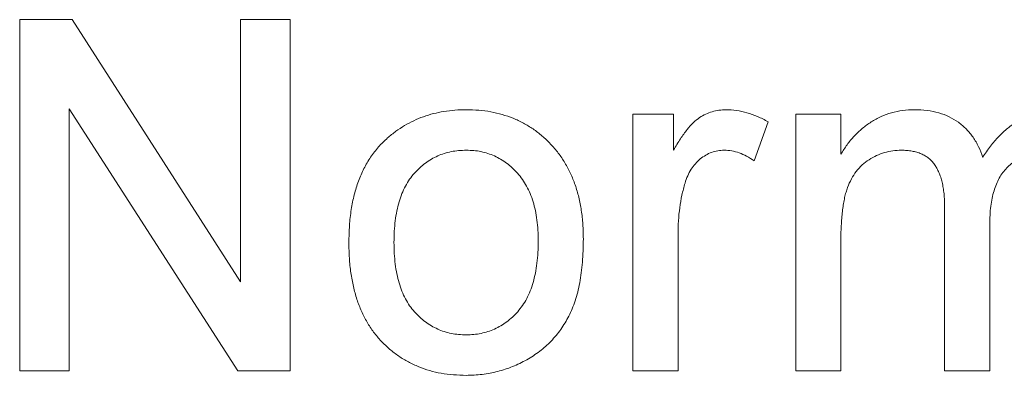
# Paper-space layout '_Back' of a CAD drawing. Units: millimetres. Extents: x -744 to 80, y -52 to 1931.
# Drawn here: x -332 to -327, y 490 to 492 of the extents above; entities that cross this region are included whole.
import ezdxf

# ---------------------------------------------------------------- set-up
doc = ezdxf.new("R2010")
doc.units = ezdxf.units.MM

psp = doc.layouts.new('_Back')

# ---------------------------------------------------------------- linework, layer by layer
at = {"color": 7, "linetype": 'Continuous', "lineweight": 15}
for p, q in [((-332.4484, 490.2384), (-332.4484, 492.293)), ((-332.4484, 492.293), (-332.1421, 492.293)), ((-332.1421, 492.293), (-331.1576, 490.7599)), ((-331.1576, 490.7599), (-331.1576, 492.293)), ((-331.1576, 492.293), (-330.8679, 492.293)), ((-330.8679, 492.293), (-330.8679, 490.2384)), ((-331.1741, 490.2384), (-332.1586, 491.7715)), ((-332.1586, 491.7715), (-332.1586, 490.2384)), ((-328.8659, 490.2384), (-328.8659, 491.7398)), ((-328.8659, 491.7398), (-328.6288, 491.7398)), ((-328.6288, 491.7398), (-328.6288, 491.5303)), ((-327.9143, 490.2384), (-327.9143, 491.7398)), ((-327.9143, 491.7398), (-327.6509, 491.7398)), ((-327.6509, 491.7398), (-327.6509, 491.5057)), ((-328.0756, 491.6958), (-328.158, 491.4674)), ((-327.045, 490.2384), (-327.045, 491.1961)), ((-326.7816, 491.0949), (-326.7816, 490.2384)), ((-328.6025, 491.036), (-328.6025, 490.2384)), ((-327.6509, 491.0031), (-327.6509, 490.2384)), ((-332.1586, 490.2384), (-332.4484, 490.2384)), ((-330.8679, 490.2384), (-331.1741, 490.2384)), ((-328.6025, 490.2384), (-328.8659, 490.2384)), ((-327.6509, 490.2384), (-327.9143, 490.2384)), ((-326.7816, 490.2384), (-327.045, 490.2384))]:
    psp.add_line(p, q, dxfattribs=at)
for points, knots in [([(-330.2995, 491.6011), (-330.2835, 491.6144), (-330.2519, 491.6406), (-330.2004, 491.6738), (-330.1467, 491.7024), (-330.0904, 491.7261), (-330.0314, 491.7442), (-329.9698, 491.7568), (-329.9056, 491.765), (-329.862, 491.7658), (-329.8397, 491.7662)], [0, 0, 0, 0, 0.124302, 0.246336, 0.367599, 0.489098, 0.612371, 0.737766, 0.866431, 1, 1, 1, 1]), ([(-329.8397, 491.7662), (-329.8151, 491.7655), (-329.767, 491.7641), (-329.6965, 491.7553), (-329.6296, 491.7388), (-329.5657, 491.7173), (-329.5056, 491.6886), (-329.4484, 491.6543), (-329.3955, 491.6128), (-329.3459, 491.5659), (-329.3012, 491.5135), (-329.2622, 491.4557), (-329.2292, 491.3932), (-329.2019, 491.3258), (-329.181, 491.2535), (-329.1664, 491.1764), (-329.1571, 491.0948), (-329.1561, 491.0388), (-329.1556, 491.0101)], [0, 0, 0, 0, 0.064148, 0.125517, 0.185171, 0.243479, 0.301291, 0.358638, 0.417072, 0.476329, 0.536519, 0.596593, 0.65777, 0.720728, 0.785986, 0.853812, 0.925134, 1, 1, 1, 1]), ([(-328.6288, 491.5303), (-328.6156, 491.5525), (-328.591, 491.5936), (-328.5522, 491.6477), (-328.5154, 491.69), (-328.4781, 491.7202), (-328.4409, 491.7411), (-328.4029, 491.7555), (-328.3631, 491.7646), (-328.3359, 491.7657), (-328.3222, 491.7662)], [0, 0, 0, 0, 0.189667, 0.3513836, 0.4884271, 0.6009912, 0.7016453, 0.8008709, 0.8989479, 1, 1, 1, 1]), ([(-328.3222, 491.7662), (-328.3018, 491.7653), (-328.2605, 491.7634), (-328.1986, 491.7493), (-328.136, 491.7278), (-328.0961, 491.7067), (-328.0756, 491.6958)], [0, 0, 0, 0, 0.235779, 0.477896, 0.732141, 1, 1, 1, 1]), ([(-327.6509, 491.5057), (-327.6393, 491.5246), (-327.6164, 491.5621), (-327.574, 491.6122), (-327.5269, 491.657), (-327.4747, 491.6959), (-327.4173, 491.7273), (-327.3556, 491.7501), (-327.2899, 491.7636), (-327.245, 491.7653), (-327.222, 491.7662)], [0, 0, 0, 0, 0.126605, 0.249791, 0.372524, 0.496015, 0.619831, 0.743966, 0.869195, 1, 1, 1, 1]), ([(-327.222, 491.7662), (-327.197, 491.7654), (-327.1488, 491.764), (-327.0802, 491.7498), (-327.0185, 491.7266), (-326.9639, 491.6943), (-326.9171, 491.6532), (-326.8768, 491.6054), (-326.8448, 491.5495), (-326.8302, 491.5085), (-326.8228, 491.4875)], [0, 0, 0, 0, 0.142825, 0.274789, 0.39801, 0.517438, 0.634604, 0.751949, 0.87301, 1, 1, 1, 1]), ([(-326.8228, 491.4875), (-326.8082, 491.5097), (-326.7799, 491.5528), (-326.7302, 491.6092), (-326.6785, 491.6581), (-326.6228, 491.6976), (-326.5637, 491.7286), (-326.5012, 491.7504), (-326.4353, 491.7635), (-326.3904, 491.7653), (-326.3675, 491.7662)], [0, 0, 0, 0, 0.142315, 0.275889, 0.402455, 0.523363, 0.641228, 0.759024, 0.877542, 1, 1, 1, 1]), ([(-330.5254, 490.9891), (-330.5247, 491.0225), (-330.5233, 491.087), (-330.513, 491.1807), (-330.4955, 491.2677), (-330.4709, 491.3481), (-330.4391, 491.4218), (-330.3998, 491.4885), (-330.3541, 491.5495), (-330.3177, 491.5839), (-330.2995, 491.6011)], [0, 0, 0, 0, 0.148743, 0.287828, 0.419547, 0.543761, 0.661832, 0.776707, 0.888407, 1, 1, 1, 1]), ([(-329.8397, 491.5291), (-329.8545, 491.5287), (-329.8838, 491.5279), (-329.9268, 491.5218), (-329.9676, 491.5109), (-330.0069, 491.4965), (-330.0439, 491.4774), (-330.0793, 491.4543), (-330.112, 491.4264), (-330.1432, 491.3952), (-330.1712, 491.3593), (-330.1956, 491.3191), (-330.2162, 491.2746), (-330.233, 491.2259), (-330.2461, 491.1729), (-330.2555, 491.1156), (-330.2607, 491.0541), (-330.2616, 491.0118), (-330.262, 490.9899)], [0, 0, 0, 0, 0.05756, 0.113503, 0.167997, 0.221399, 0.275211, 0.329403, 0.384959, 0.441806, 0.500594, 0.561039, 0.623918, 0.690425, 0.760669, 0.835679, 0.915307, 1, 1, 1, 1]), ([(-329.4191, 490.9978), (-329.4195, 491.0189), (-329.4204, 491.06), (-329.4255, 491.1197), (-329.4351, 491.1754), (-329.4479, 491.2273), (-329.4655, 491.2747), (-329.4858, 491.3188), (-329.5108, 491.3586), (-329.5392, 491.3943), (-329.5701, 491.426), (-329.6031, 491.4539), (-329.6382, 491.4768), (-329.6749, 491.4962), (-329.7135, 491.5108), (-329.7539, 491.5218), (-329.7962, 491.528), (-329.825, 491.5287), (-329.8397, 491.5291)], [0, 0, 0, 0, 0.083119, 0.161653, 0.235528, 0.305134, 0.371179, 0.434403, 0.495472, 0.555373, 0.613359, 0.66965, 0.72456, 0.778126, 0.832426, 0.8866, 0.942216, 1, 1, 1, 1]), ([(-328.3325, 491.5291), (-328.3452, 491.5285), (-328.3702, 491.5272), (-328.4068, 491.5173), (-328.4412, 491.501), (-328.4734, 491.4787), (-328.5021, 491.4506), (-328.5272, 491.4176), (-328.5476, 491.3793), (-328.5569, 491.3513), (-328.5617, 491.3369)], [0, 0, 0, 0, 0.118293, 0.233566, 0.351037, 0.47256, 0.59757, 0.724644, 0.858166, 1, 1, 1, 1]), ([(-328.158, 491.4674), (-328.1722, 491.4769), (-328.1998, 491.4952), (-328.244, 491.5146), (-328.2882, 491.527), (-328.3178, 491.5284), (-328.3325, 491.5291)], [0, 0, 0, 0, 0.273331, 0.527147, 0.767135, 1, 1, 1, 1]), ([(-327.2977, 491.5291), (-327.3145, 491.5286), (-327.3478, 491.5275), (-327.3964, 491.5161), (-327.4431, 491.4987), (-327.4874, 491.4746), (-327.528, 491.4439), (-327.5627, 491.4056), (-327.5911, 491.361), (-327.6099, 491.3193), (-327.6218, 491.2822), (-327.6295, 491.2509), (-327.6361, 491.2169), (-327.6413, 491.1797), (-327.646, 491.1398), (-327.6485, 491.0968), (-327.6509, 491.051), (-327.6509, 491.0194), (-327.6509, 491.0031)], [0, 0, 0, 0, 0.069874, 0.138371, 0.206732, 0.277065, 0.347592, 0.417982, 0.490746, 0.567227, 0.608073, 0.652844, 0.701153, 0.752556, 0.808916, 0.868487, 0.931988, 1, 1, 1, 1]), ([(-327.045, 491.1961), (-327.0451, 491.2096), (-327.0453, 491.2356), (-327.0484, 491.2733), (-327.0526, 491.3086), (-327.0593, 491.3411), (-327.0674, 491.3711), (-327.0778, 491.3983), (-327.0896, 491.4233), (-327.1037, 491.4456), (-327.1197, 491.4656), (-327.1382, 491.4827), (-327.1589, 491.4973), (-327.1823, 491.5088), (-327.2079, 491.5178), (-327.2357, 491.5243), (-327.2659, 491.5286), (-327.2869, 491.5289), (-327.2977, 491.5291)], [0, 0, 0, 0, 0.08411, 0.162426, 0.236822, 0.305987, 0.370108, 0.430668, 0.487851, 0.542607, 0.595677, 0.647283, 0.699654, 0.753379, 0.80983, 0.868938, 0.932163, 1, 1, 1, 1]), ([(-326.4309, 491.5291), (-326.4433, 491.5288), (-326.4676, 491.5283), (-326.5031, 491.523), (-326.5372, 491.5155), (-326.5693, 491.5037), (-326.6001, 491.4892), (-326.6294, 491.4716), (-326.6567, 491.4502), (-326.6826, 491.4261), (-326.7065, 491.3984), (-326.7267, 491.3663), (-326.7433, 491.3303), (-326.7575, 491.2907), (-326.7684, 491.2473), (-326.7762, 491.1999), (-326.7806, 491.1488), (-326.7813, 491.1133), (-326.7816, 491.0949)], [0, 0, 0, 0, 0.058561, 0.115006, 0.169721, 0.223592, 0.276804, 0.330761, 0.38498, 0.441087, 0.498268, 0.557596, 0.620115, 0.685704, 0.756808, 0.831935, 0.912856, 1, 1, 1, 1]), ([(-328.5617, 491.3369), (-328.568, 491.3135), (-328.5808, 491.2661), (-328.593, 491.1922), (-328.6013, 491.1152), (-328.6021, 491.0628), (-328.6025, 491.036)], [0, 0, 0, 0, 0.23826, 0.483736, 0.736379, 1, 1, 1, 1]), ([(-329.8397, 490.212), (-329.8647, 490.2127), (-329.9136, 490.214), (-329.9852, 490.2231), (-330.0531, 490.2386), (-330.1172, 490.2612), (-330.178, 490.289), (-330.235, 490.3236), (-330.2882, 490.3644), (-330.3372, 490.4116), (-330.3819, 490.4641), (-330.4202, 490.5231), (-330.4529, 490.5874), (-330.4796, 490.6572), (-330.5001, 490.7325), (-330.5147, 490.8132), (-330.524, 490.8993), (-330.5249, 490.9586), (-330.5254, 490.9891)], [0, 0, 0, 0, 0.063918, 0.125105, 0.18417, 0.241758, 0.298585, 0.354786, 0.411839, 0.469658, 0.528418, 0.587973, 0.649012, 0.712542, 0.778764, 0.848337, 0.922071, 1, 1, 1, 1]), ([(-330.262, 490.9899), (-330.2616, 490.968), (-330.2607, 490.9255), (-330.2555, 490.8638), (-330.2461, 490.8066), (-330.233, 490.7536), (-330.2162, 490.7047), (-330.1955, 490.66), (-330.1714, 490.6194), (-330.1431, 490.5835), (-330.1123, 490.5518), (-330.0791, 490.5244), (-330.0439, 490.5012), (-330.0068, 490.4822), (-329.9677, 490.4672), (-329.9268, 490.4565), (-329.8838, 490.4503), (-329.8545, 490.4495), (-329.8397, 490.4491)], [0, 0, 0, 0, 0.085081, 0.164574, 0.239456, 0.309581, 0.375975, 0.43923, 0.500027, 0.558716, 0.615846, 0.670968, 0.725068, 0.778789, 0.832288, 0.88669, 0.942537, 1, 1, 1, 1]), ([(-329.1556, 491.0101), (-329.1558, 490.9868), (-329.1562, 490.9414), (-329.1605, 490.8754), (-329.167, 490.8132), (-329.1758, 490.7547), (-329.1877, 490.7001), (-329.2026, 490.6494), (-329.2198, 490.6023), (-329.2396, 490.5588), (-329.2622, 490.5185), (-329.2868, 490.4806), (-329.314, 490.4451), (-329.3438, 490.4121), (-329.3759, 490.3812), (-329.4103, 490.3525), (-329.4473, 490.3264), (-329.4994, 490.2946), (-329.5683, 490.2613), (-329.6555, 490.2327), (-329.7464, 490.2153), (-329.8084, 490.2131), (-329.8397, 490.212)], [0, 0, 0, 0, 0.0587034, 0.1140529, 0.1664791, 0.216091, 0.2627523, 0.3070009, 0.3489468, 0.3888076, 0.4271377, 0.4650598, 0.5024884, 0.5396484, 0.5770084, 0.6142741, 0.6524032, 0.6908327, 0.7678884, 0.8442066, 0.9211323, 1, 1, 1, 1]), ([(-329.8397, 490.4491), (-329.825, 490.4494), (-329.796, 490.4501), (-329.7536, 490.4571), (-329.7128, 490.4672), (-329.6739, 490.4821), (-329.6373, 490.5017), (-329.6022, 490.5249), (-329.5693, 490.5526), (-329.5382, 490.5843), (-329.5103, 490.6207), (-329.4853, 490.6612), (-329.4648, 490.7066), (-329.4482, 490.7563), (-329.4349, 490.8104), (-329.4255, 490.8689), (-329.4204, 490.9319), (-329.4195, 490.9754), (-329.4191, 490.9978)], [0, 0, 0, 0, 0.056533, 0.111546, 0.164924, 0.218049, 0.271168, 0.32445, 0.379524, 0.436254, 0.494948, 0.555594, 0.618885, 0.686313, 0.756971, 0.832892, 0.913932, 1, 1, 1, 1])]:
    psp.add_open_spline(points, degree=3, knots=knots, dxfattribs=at)

doc.saveas('drawing.dxf')
